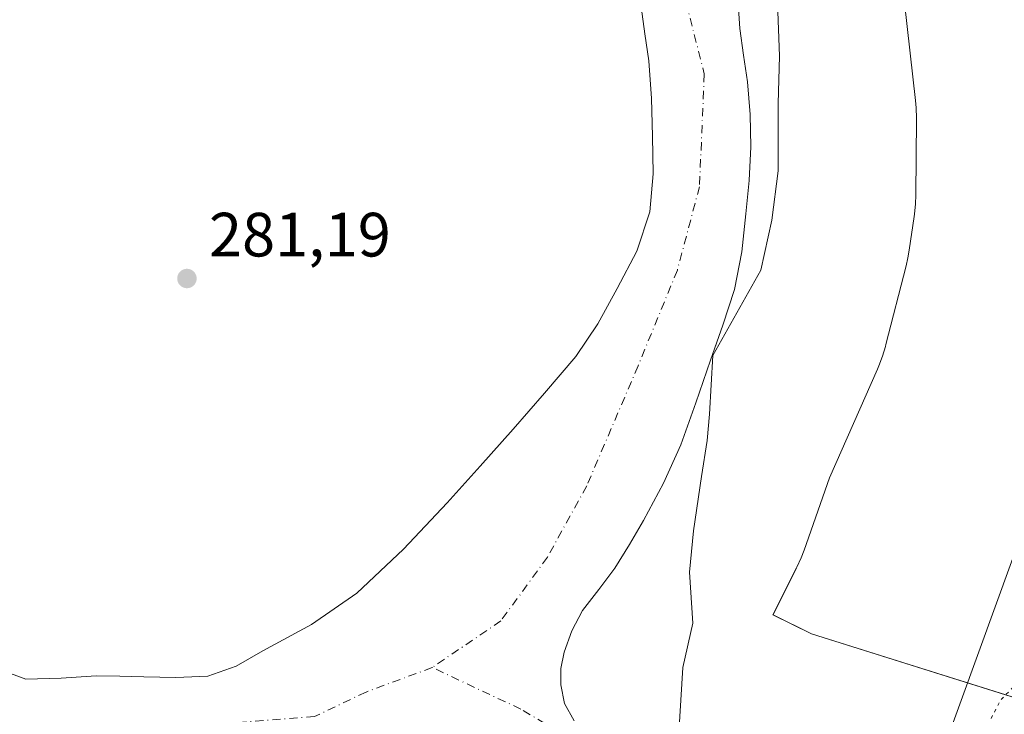
# Model space of a CAD drawing. Units: metres. Extents: x 597831 to 601309, y 4685164 to 4687526.
# Drawn here: x 599050 to 599208, y 4686132 to 4686244 of the extents above; entities that cross this region are included whole.
import ezdxf

# ---------------------------------------------------------------- set-up
doc = ezdxf.new("R2010")
doc.units = ezdxf.units.M
doc.header["$MEASUREMENT"] = 0
doc.linetypes.add('DGN Style 4', pattern=[2.638475, 1.318413, -0.659207, 0.001648, -0.659207])
doc.linetypes.add('DGN Style 5', pattern=[1.153612, 0.494405, -0.659207])
for name, color, linetype, lineweight in [('Arbolado forestal CxS', 92, 'Continuous', 0), ('Corriente natural eje', 4, 'DGN Style 4', 0), ('Cultivos herbáceos CxS', 92, 'Continuous', 0), ('Cultivos leñosos CxS', 92, 'Continuous', 0), ('Curva de nivel auxiliar depresión', 30, 'DGN Style 5', 0), ('Espacio natural protegido', 121, 'Continuous', 13), ('Espacio natural protegido CxS', 121, 'Continuous', 0), ('Laguna Cxs', 142, 'Continuous', 13), ('Punto de cota en terreno', 7, 'Continuous', 0), ('Rótulo de punto de cota en terreno', 7, 'Continuous', 0), ('Suelo desnudo CxS', 253, 'Continuous', 0)]:
    doc.layers.add(name, color=color, linetype=linetype, lineweight=lineweight)
doc.styles.add('Style-Arial', font='txt')

# ---------------------------------------------------------------- blocks, each defined once
blk = doc.blocks.new('*U22')
at = {"layer": 'Cultivos herbáceos CxS', "color": 92, "linetype": 'Continuous', "lineweight": 0}
blk.add_polyline3d([(599156.0747, 4686030.6003, 281.171), (599170.9717, 4686054.2158, 280.9896), (599172.1001, 4686055.0401, 280.9637), (599174.4701, 4686057.6601, 280.9679), (599175.8843, 4686060.0894, 280.972), (599185.7072, 4686060.9561, 281.9843), (599194.5318, 4686076.7474, 282.6318), (599200.1052, 4686088.3586, 282.9059), (599206.6075, 4686097.6476, 283.0168), (599209.8586, 4686106.9366, 283.1549), (599209.8586, 4686113.4389, 282.7467), (599202.4274, 4686120.4056, 281.7808), (599198.2474, 4686126.9079, 281.6693), (599234.01, 4686225.3712, 281.6522), (599274.8815, 4686297.8253, 281.815)], dxfattribs=at)
blk = doc.blocks.new('*U26')
at = {"layer": 'Suelo desnudo CxS', "color": 253, "linetype": 'Continuous', "lineweight": 0}
for points in [[(599047.2301, 4686139.5801, 280.7535), (599051.1401, 4686138.1101, 280.7633), (599056.7701, 4686138.3001, 280.7632), (599062.4001, 4686138.6801, 280.5014), (599066.2101, 4686138.5901, 280.3618), (599070.0201, 4686138.4901, 280.3223), (599075.1701, 4686138.3801, 280.3748), (599080.3201, 4686138.6201, 280.4416), (599084.8401, 4686140.1901, 280.4817), (599089.0901, 4686142.6501, 280.4841), (599096.9102, 4686146.9101, 280.72), (599104.2002, 4686151.9301, 280.8738), (599111.6702, 4686158.9501, 280.9694), (599118.6601, 4686166.3901, 281.0349), (599123.9501, 4686172.2701, 281.0996), (599129.2201, 4686178.1701, 281.1354), (599134.2901, 4686183.9401, 281.0045), (599139.2701, 4686189.8201, 281.1426), (599142.8401, 4686195.1001, 280.9438), (599145.9202, 4686200.7601, 280.6546), (599149.0701, 4686206.7201, 280.8879), (599151.1701, 4686213.0501, 281.2871), (599151.6701, 4686219.1001, 281.0078), (599151.5601, 4686225.1401, 281.0082), (599151.4301, 4686231.2001, 281.1934), (599150.9801, 4686237.2401, 281.0961), (599150.3701, 4686241.5601, 280.7726), (599149.7601, 4686245.8801, 280.6205)], [(599165.2801, 4686247.3201, 280.5212), (599165.5702, 4686242.4201, 280.8059), (599166.1602, 4686238.1301, 280.5822), (599166.7901, 4686233.8501, 280.3153), (599167.2301, 4686228.6301, 280.1379), (599167.3597, 4686223.4343, 279.7667), (599167.3601, 4686223.4201, 279.7655), (599167.0701, 4686218.0701, 279.8796), (599166.5301, 4686212.7301, 280.1753), (599165.9201, 4686206.5901, 280.259), (599164.7401, 4686200.5701, 280.3157), (599162.8701, 4686194.8801, 280.2212), (599161.9111, 4686192.1346, 280.1955), (599160.9001, 4686189.2401, 280.163), (599158.5402, 4686182.4401, 280.1876), (599156.1001, 4686175.6701, 280.2317), (599153.3501, 4686169.5301, 280.3857), (599150.1501, 4686163.5801, 280.6971), (599147.9101, 4686159.6901, 280.7057), (599145.5401, 4686155.9001, 280.6326), (599142.9701, 4686152.5101, 280.5698), (599140.3501, 4686149.1101, 280.4488), (599138.6501, 4686145.9001, 280.4787), (599137.4101, 4686142.4601, 280.597), (599136.8901, 4686139.8401, 280.6279), (599136.9001, 4686137.2101, 280.6878), (599137.4901, 4686134.2201, 280.8181), (599139.0101, 4686131.4501, 280.9541)]]:
    blk.add_polyline3d(points, dxfattribs=at)
blk = doc.blocks.new('*U31')
at = {"layer": 'Espacio natural protegido CxS', "color": 121, "linetype": 'Continuous', "lineweight": 0, "flags": 128}
blk.add_lwpolyline([(599190.6321, 4686258.4082), (599193.7438, 4686230.8573), (599193.8487, 4686229.6873), (599193.9027, 4686228.0513), (599193.9007, 4686227.8593), (599193.8076, 4686215.7224), (599193.7545, 4686214.2794), (599193.5945, 4686212.6524), (599193.5405, 4686212.2644), (599192.7474, 4686206.8944), (599192.5354, 4686205.6654), (599192.2364, 4686204.3504), (599189.0132, 4686191.7435), (599188.9402, 4686191.4645), (599188.4652, 4686189.8995), (599187.8892, 4686188.3685), (599187.6572, 4686187.8276), (599179.954, 4686170.4027), (599175.8768, 4686158.8298), (599175.3938, 4686157.5678), (599174.7188, 4686156.0778), (599174.6628, 4686155.9668), (599170.9047, 4686148.4409), (599177.0647, 4686145.3819), (599211.9415, 4686134.4576)], dxfattribs=at)
blk = doc.blocks.new('5PATER')
at = {"layer": 'Cultivos leñosos CxS', "linetype": 'Continuous', "lineweight": 0}
h = blk.add_hatch(color=51, dxfattribs=at)
edge = h.paths.add_edge_path()
edge.add_ellipse((0, 0), major_axis=(-0.11, -0.111), ratio=0.999422, start_angle=0, end_angle=360)

msp = doc.modelspace()

# ---------------------------------------------------------------- linework, layer by layer
at = {"layer": 'Arbolado forestal CxS', "color": 92, "linetype": 'Continuous', "lineweight": 0}
msp.add_polyline3d([(599149.76, 4686245.88, 280.62), (599150.37, 4686241.56, 280.77), (599150.98, 4686237.24, 281.1), (599151.43, 4686231.2, 281.19), (599151.56, 4686225.14, 281.01), (599151.67, 4686219.1, 281.01), (599151.17, 4686213.05, 281.29), (599149.07, 4686206.72, 280.89), (599145.92, 4686200.76, 280.65), (599142.84, 4686195.1, 280.94), (599139.27, 4686189.82, 281.14), (599134.29, 4686183.94, 281), (599129.22, 4686178.17, 281.14), (599123.95, 4686172.27, 281.1), (599118.66, 4686166.39, 281.03), (599111.67, 4686158.95, 280.97), (599104.2, 4686151.93, 280.87), (599096.91, 4686146.91, 280.72), (599089.09, 4686142.65, 280.48), (599084.84, 4686140.19, 280.48), (599080.32, 4686138.62, 280.44), (599075.17, 4686138.38, 280.37), (599070.02, 4686138.49, 280.32), (599066.21, 4686138.59, 280.36), (599062.4, 4686138.68, 280.5), (599056.77, 4686138.3, 280.76), (599051.14, 4686138.11, 280.76), (599047.23, 4686139.58, 280.75)], dxfattribs=at)
msp.add_polyline3d([(599149.76, 4686245.88, 280.62), (599150.37, 4686241.56, 280.77), (599150.98, 4686237.24, 281.1), (599151.43, 4686231.2, 281.19), (599151.56, 4686225.14, 281.01), (599151.67, 4686219.1, 281.01), (599151.17, 4686213.05, 281.29), (599149.07, 4686206.72, 280.89), (599145.92, 4686200.76, 280.65), (599142.84, 4686195.1, 280.94), (599139.27, 4686189.82, 281.14), (599134.29, 4686183.94, 281), (599129.22, 4686178.17, 281.14), (599123.95, 4686172.27, 281.1), (599118.66, 4686166.39, 281.03), (599111.67, 4686158.95, 280.97), (599104.2, 4686151.93, 280.87), (599096.91, 4686146.91, 280.72), (599089.09, 4686142.65, 280.48), (599084.84, 4686140.19, 280.48), (599080.32, 4686138.62, 280.44), (599075.17, 4686138.38, 280.37), (599070.02, 4686138.49, 280.32), (599066.21, 4686138.59, 280.36), (599062.4, 4686138.68, 280.5), (599056.77, 4686138.3, 280.76), (599051.14, 4686138.11, 280.76), (599047.23, 4686139.58, 280.75)], dxfattribs=at)
at = {"layer": 'Corriente natural eje', "color": 4, "linetype": 'DGN Style 4', "lineweight": 0}
for points in [[(599156.75, 4686274.83, 281.16), (599155.57, 4686266.19, 281.19), (599155.96, 4686258.32, 280.88), (599155.57, 4686252.03, 280.25), (599159.89, 4686235.13, 280.21), (599159.11, 4686217.05, 280.16), (599155.57, 4686203.68, 279.89), (599149.28, 4686188.35, 280.05), (599141.03, 4686169.09, 280.61), (599134.74, 4686157.69, 280.04), (599127.28, 4686147.47, 280.21), (599116.27, 4686140, 280.75)], [(599116.27, 4686140, 280.75), (599105.66, 4686136.07, 280.6), (599097.41, 4686132.14, 280.09), (599082.48, 4686130.96, 280.23), (599069.52, 4686128.21, 280), (599053.8, 4686126.24, 280.42), (599042.4, 4686125.06, 280.49), (599028.65, 4686124.67, 280.26), (599020.01, 4686123.1, 280.36), (599002.72, 4686116.41, 280.57), (598986.61, 4686113.27, 280.42), (598976.39, 4686113.66, 280.15)], [(599166.19, 4686051.77, 280.8), (599167.96, 4686062.55, 280.72), (599169.55, 4686080.57, 281.05), (599171.77, 4686094.23, 281.07), (599168.91, 4686104.72, 281.1), (599164.15, 4686110.44, 281.16), (599139.05, 4686128.24, 281.1), (599130.47, 4686133.33, 280.68), (599116.27, 4686140, 280.75)]]:
    msp.add_polyline3d(points, dxfattribs=at)
at = {"layer": 'Cultivos herbáceos CxS', "color": 92, "linetype": 'Continuous', "lineweight": 0}
for points in [[(599281.1, 4686309.97, 281.12), (599274.88, 4686297.83, 281.82), (599234.01, 4686225.37, 281.65), (599198.25, 4686126.91, 281.67), (599202.43, 4686120.41, 281.78), (599209.86, 4686113.44, 282.75), (599209.86, 4686106.94, 283.15), (599206.61, 4686097.65, 283.02), (599200.11, 4686088.36, 282.91), (599194.53, 4686076.75, 282.63), (599185.71, 4686060.96, 281.98), (599175.88, 4686060.09, 280.97)], [(599281.1, 4686309.97, 281.12), (599274.88, 4686297.83, 281.82), (599234.01, 4686225.37, 281.65), (599198.25, 4686126.91, 281.67), (599202.43, 4686120.41, 281.78), (599209.86, 4686113.44, 282.75), (599209.86, 4686106.94, 283.15), (599206.61, 4686097.65, 283.02), (599200.11, 4686088.36, 282.91), (599194.53, 4686076.75, 282.63), (599185.71, 4686060.96, 281.98), (599175.88, 4686060.09, 280.97)], [(599139.01, 4686131.45, 280.95), (599137.49, 4686134.22, 280.82), (599136.9, 4686137.21, 280.69), (599136.89, 4686139.84, 280.63), (599137.41, 4686142.46, 280.6), (599138.65, 4686145.9, 280.48), (599140.35, 4686149.11, 280.45), (599142.97, 4686152.51, 280.57), (599145.54, 4686155.9, 280.63), (599147.91, 4686159.69, 280.71), (599150.15, 4686163.58, 280.7), (599153.35, 4686169.53, 280.39), (599156.1, 4686175.67, 280.23), (599158.54, 4686182.44, 280.19), (599160.9, 4686189.24, 280.16), (599161.91, 4686192.13, 280.2), (599162.87, 4686194.88, 280.22), (599164.74, 4686200.57, 280.32), (599165.92, 4686206.59, 280.26), (599166.53, 4686212.73, 280.18), (599167.07, 4686218.07, 279.88), (599167.36, 4686223.42, 279.77), (599167.36, 4686223.43, 279.77), (599167.23, 4686228.63, 280.14), (599166.79, 4686233.85, 280.32), (599166.16, 4686238.13, 280.58), (599165.57, 4686242.42, 280.81), (599165.28, 4686247.32, 280.52)], [(599165.28, 4686247.32, 280.52), (599165.57, 4686242.42, 280.81), (599166.16, 4686238.13, 280.58), (599166.79, 4686233.85, 280.32), (599167.23, 4686228.63, 280.14), (599167.36, 4686223.43, 279.77), (599167.36, 4686223.42, 279.77), (599167.07, 4686218.07, 279.88), (599166.53, 4686212.73, 280.18), (599165.92, 4686206.59, 280.26), (599164.74, 4686200.57, 280.32), (599162.87, 4686194.88, 280.22), (599161.91, 4686192.13, 280.2), (599160.9, 4686189.24, 280.16), (599158.54, 4686182.44, 280.19), (599156.1, 4686175.67, 280.23), (599153.35, 4686169.53, 280.39), (599150.15, 4686163.58, 280.7), (599147.91, 4686159.69, 280.71), (599145.54, 4686155.9, 280.63), (599142.97, 4686152.51, 280.57), (599140.35, 4686149.11, 280.45), (599138.65, 4686145.9, 280.48), (599137.41, 4686142.46, 280.6), (599136.89, 4686139.84, 280.63), (599136.9, 4686137.21, 280.69), (599137.49, 4686134.22, 280.82), (599139.01, 4686131.45, 280.95)], [(599234.01, 4686225.37, 281.65), (599198.25, 4686126.91, 281.67), (599202.43, 4686120.41, 281.78), (599209.86, 4686113.44, 282.75)]]:
    msp.add_polyline3d(points, dxfattribs=at)
at = {"layer": 'Curva de nivel auxiliar depresión', "color": 30, "linetype": 'DGN Style 5', "lineweight": 0, "elevation": 282.5, "flags": 128}
msp.add_lwpolyline([(598953.58, 4687079.97), (598954.4, 4687080.33), (598954.8, 4687081.56), (598953.6, 4687085.29), (598953.47, 4687086.7), (598954.04, 4687087.65), (598955.17, 4687088.15), (598961.51, 4687088.36), (598966.34, 4687085.93), (598971.53, 4687084.55), (598974.07, 4687084.5), (598979.43, 4687085.79), (598983.66, 4687087.77), (598993.41, 4687091.55), (598995.36, 4687091.77), (599001.25, 4687091.57), (599005.97, 4687092.7), (599008.64, 4687093.01), (599020.34, 4687093.15), (599030.4, 4687092.05), (599036.06, 4687092.1), (599040.5, 4687091.72), (599048.87, 4687090.26), (599063.83, 4687085.75), (599069.56, 4687083.18), (599074.89, 4687080.13), (599081.7, 4687076.92), (599086.87, 4687073.78), (599090.59, 4687070.82), (599095.95, 4687065), (599103.18, 4687059.01), (599111.69, 4687048.74), (599117.12, 4687043.96), (599121.21, 4687039.76), (599122.81, 4687037.72), (599125.9, 4687032.69), (599129.54, 4687028.43), (599131.82, 4687024.56), (599133, 4687023.22), (599133.98, 4687022.76), (599134.94, 4687022.77), (599142.92, 4687025.32), (599146.2, 4687026.05), (599148.64, 4687025.93), (599149.78, 4687025.38), (599150.03, 4687024.48), (599149.45, 4687023.61), (599148.06, 4687022.77), (599144.15, 4687021.29), (599142.74, 4687020.17), (599142.03, 4687019.19), (599141.39, 4687017.41), (599141.18, 4687015.48), (599141.8, 4687012.45), (599145.84, 4687007.85), (599148.94, 4687002.07), (599155.56, 4686991.49), (599159.79, 4686982.8), (599167.11, 4686969.61), (599175.03, 4686957.05), (599181.49, 4686943.43), (599188.64, 4686932.36), (599192.53, 4686924.53), (599195.09, 4686921.74), (599200.25, 4686919.22), (599201.53, 4686917.81), (599201.83, 4686916.17), (599200.92, 4686911.55), (599201.19, 4686909.56), (599202.05, 4686906.96), (599203.77, 4686904.07), (599209.49, 4686896.49), (599211.09, 4686893.55), (599212.2, 4686890.47), (599212.66, 4686886.26), (599214.19, 4686883.93), (599218.06, 4686875.95), (599220.99, 4686865.23), (599221.95, 4686862.71), (599223.34, 4686860.92), (599227.25, 4686857.89), (599228.58, 4686855.82), (599228.41, 4686853.34), (599226.23, 4686848.87), (599226.3, 4686845.94), (599229.75, 4686830.1), (599230.49, 4686828.37), (599232.64, 4686825.79), (599233.06, 4686824.78), (599232.26, 4686817.4), (599234.37, 4686810.83), (599234.62, 4686808.81), (599236.19, 4686804.14), (599236.2, 4686804.1), (599239.24, 4686793.55), (599239.24, 4686793.54), (599239.26, 4686793.45), (599240.7, 4686785.45), (599241.69, 4686784.34), (599242.84, 4686781.88), (599243.13, 4686776.63), (599242.66, 4686768.38), (599243.35, 4686762.38), (599244.05, 4686760.4), (599244.87, 4686761.42), (599245.77, 4686767.51), (599246.92, 4686770.6), (599248.44, 4686772.46), (599250.67, 4686773.64), (599251.18, 4686774.28), (599251.21, 4686778.05), (599252.33, 4686780.79), (599254.21, 4686782.77), (599257.53, 4686785.31), (599259.79, 4686786.57), (599262.33, 4686787.41), (599264.96, 4686790.94), (599265.1, 4686791.73), (599264.84, 4686792.16), (599263.33, 4686792.22), (599261.4, 4686791.13), (599258.88, 4686788.66), (599258.24, 4686788.38), (599257.74, 4686789.3), (599257.79, 4686790.88), (599258.77, 4686793.95), (599260.96, 4686798.12), (599262.16, 4686799.6), (599265.05, 4686801.75), (599265.64, 4686802.65), (599266.53, 4686809.34), (599269.02, 4686814.98), (599270.49, 4686817.01), (599272.24, 4686818.44), (599278.19, 4686820.54), (599280.46, 4686820.34), (599285.01, 4686817.88), (599289.7, 4686816.27), (599291.9, 4686815), (599294.95, 4686811.87), (599295.72, 4686810.41), (599296.24, 4686807.87), (599297.46, 4686806.54), (599298.22, 4686806.35), (599301.55, 4686806.91), (599302.81, 4686806.84), (599304.68, 4686806.28), (599306.38, 4686805.27), (599309.32, 4686802.52), (599311.75, 4686798.73), (599313.87, 4686796.26), (599315.82, 4686794.94), (599319.75, 4686794.13), (599322.24, 4686790.5), (599324.06, 4686788.99), (599326.16, 4686788.32), (599327.65, 4686788.41), (599328.55, 4686788.94), (599330.16, 4686790.66), (599330.84, 4686790.86), (599334.3, 4686789.32), (599339.42, 4686784.9), (599340.96, 4686784.8), (599344.34, 4686785.72), (599347.13, 4686784.92), (599349.32, 4686783.89), (599357.07, 4686781.51), (599361.33, 4686780.9), (599371.35, 4686782.19), (599378.88, 4686784.01), (599381.52, 4686784.05), (599383.2, 4686783.74), (599383.89, 4686783.28), (599384.08, 4686782.7), (599383.21, 4686781.96), (599376.33, 4686781.31), (599374.28, 4686780.25), (599374.01, 4686779.61), (599374.16, 4686778.92), (599376.22, 4686777.21), (599377.82, 4686775.12), (599378.66, 4686774.74), (599381.44, 4686774.77), (599383.74, 4686774.28), (599388.09, 4686771.48), (599395.29, 4686767.81), (599397.19, 4686767.37), (599400.42, 4686767.32), (599402.51, 4686767.64), (599403.03, 4686768.16), (599399.72, 4686771.34), (599396.66, 4686773.7), (599396.49, 4686774.26), (599396.75, 4686774.71), (599398.09, 4686775.12), (599404.3, 4686774.51), (599409.02, 4686773.47), (599416.19, 4686772.61), (599427.25, 4686774.82), (599440.66, 4686774.18), (599448.76, 4686774.96), (599452.62, 4686774.09), (599455.15, 4686774.03), (599457.05, 4686774.51), (599462.12, 4686776.61), (599464.48, 4686776.95), (599467.59, 4686776.49), (599473.62, 4686774.25), (599475.43, 4686774.06), (599475.86, 4686774.58), (599475.96, 4686775.41), (599475.25, 4686780.2), (599475.6, 4686787.78), (599476.29, 4686790.17), (599476.89, 4686790.93), (599477.87, 4686791.26), (599478.53, 4686790.78), (599479.38, 4686789.33), (599480.9, 4686784.92), (599481.26, 4686781.65), (599481.1, 4686776.08), (599481.57, 4686773.43), (599482.92, 4686771.42), (599485.66, 4686770.1), (599487.59, 4686770.04), (599491.61, 4686770.68), (599501.46, 4686773.3), (599502.96, 4686772.93), (599506.33, 4686771.07), (599508.16, 4686770.66), (599517.79, 4686770.51), (599517.83, 4686770.5), (599519.18, 4686770.58), (599527.76, 4686771.07), (599536.34, 4686771.54), (599536.35, 4686771.54), (599536.37, 4686771.54), (599546.07, 4686771.76), (599546.1, 4686771.76), (599547.39, 4686771.75), (599550.7, 4686772.15), (599560.24, 4686775.41), (599564.21, 4686775.61), (599569.01, 4686776.88), (599572.85, 4686777.19), (599575.72, 4686776.44), (599578.76, 4686773.39), (599580.69, 4686772.39), (599588.09, 4686772.01), (599594.11, 4686770.87), (599604.34, 4686770.55), (599617.53, 4686768.08), (599623.6, 4686767.83), (599627.64, 4686767.3), (599630.05, 4686766.28), (599636.47, 4686761.28), (599638.8, 4686760.27), (599644.34, 4686760.3), (599651.59, 4686762.93), (599654.1, 4686763.44), (599655.83, 4686763.34), (599662.04, 4686759.87), (599663.23, 4686758.72), (599663.75, 4686757.39), (599663.56, 4686756.02), (599662.49, 4686753.92), (599657.58, 4686748.11), (599657.02, 4686746.67), (599657.19, 4686745.73), (599661.96, 4686740.54), (599673.39, 4686725.24), (599677.93, 4686721.22), (599680.9, 4686720.1), (599682.15, 4686718.94), (599682.37, 4686714.15), (599684.76, 4686709.33), (599685.19, 4686707), (599684.96, 4686705.1), (599682.78, 4686697.94), (599682.48, 4686694.6), (599682.68, 4686692.13), (599683.11, 4686691.12), (599683.89, 4686690.4), (599688.31, 4686688.22), (599690.33, 4686686.55), (599692.49, 4686684.04), (599695.18, 4686679.92), (599698.15, 4686671.9), (599699.99, 4686668.13), (599699.76, 4686662.03), (599700.56, 4686656.55), (599701.19, 4686655.44), (599703.23, 4686653.97), (599704.26, 4686652.63), (599705.27, 4686649.5), (599706.52, 4686643.38), (599707.05, 4686636.03), (599708.48, 4686626.87), (599708.95, 4686620.91), (599709.03, 4686614.56), (599709.92, 4686608.34), (599708.82, 4686602.01), (599707.79, 4686592.08), (599702.16, 4686575.91), (599700.84, 4686571.02), (599698.25, 4686565.02), (599696.02, 4686558.33), (599692.79, 4686552.34), (599690.47, 4686544.76), (599686.01, 4686532.76), (599675.52, 4686510.13), (599672.86, 4686505.33), (599663.13, 4686489.68), (599661.3, 4686487.79), (599660.82, 4686487.48), (599659.48, 4686485.35), (599656.37, 4686480.11), (599653.51, 4686474.75), (599652.67, 4686472.82), (599652.51, 4686471.16), (599650.9, 4686463.42), (599648.33, 4686458.36), (599647.85, 4686456.49), (599647.53, 4686446.94), (599645.94, 4686439.85), (599645.89, 4686426.82), (599642.97, 4686416.78), (599642.34, 4686410.83), (599639.63, 4686403.62), (599637.71, 4686396.81), (599637.4, 4686394.26), (599637.89, 4686388.75), (599637.68, 4686386.92), (599636.32, 4686382.57), (599635.69, 4686378.06), (599635.03, 4686375.76), (599632.13, 4686369.96), (599629.89, 4686363.14), (599624.4, 4686352.77), (599620.63, 4686348.33), (599617.88, 4686344.11), (599615.7, 4686341.49), (599610.4, 4686336.06), (599603.32, 4686329.88), (599598.53, 4686326.12), (599579.52, 4686314.32), (599576.33, 4686311.79), (599572.76, 4686305.37), (599567.63, 4686299.53), (599560.16, 4686284.65), (599553.98, 4686275.97), (599548.71, 4686270.09), (599543.02, 4686265.78), (599538.44, 4686263.48), (599532.53, 4686259.95), (599528.82, 4686258.52), (599523.03, 4686257.25), (599514.84, 4686256.82), (599511.39, 4686257.57), (599509.33, 4686257.4), (599500.79, 4686254.56), (599493.92, 4686250.17), (599489.34, 4686249.31), (599481.46, 4686246.21), (599470.74, 4686243.27), (599462.05, 4686241.85), (599455.92, 4686242.74), (599443.67, 4686242.66), (599438.05, 4686243.79), (599430.7, 4686243.42), (599423.59, 4686244.44), (599417.02, 4686246.16), (599411.33, 4686247.18), (599403.49, 4686250.24), (599385.95, 4686253.77), (599382.97, 4686254.64), (599380.83, 4686255.55), (599377.19, 4686257.75), (599370.54, 4686259.76), (599362.17, 4686263.39), (599359.51, 4686264.97), (599355.21, 4686268.23), (599346.57, 4686271.65), (599322.68, 4686288.89), (599318.93, 4686290.41), (599315.65, 4686291.11), (599313.05, 4686291), (599310.77, 4686289.91), (599308.62, 4686286.93), (599305.76, 4686279.07), (599296.72, 4686260.46), (599294.23, 4686253.91), (599289.67, 4686244.6), (599286.71, 4686237.48), (599275.87, 4686216.45), (599267.92, 4686199.27), (599256.19, 4686177.96), (599249.82, 4686170.73), (599244.83, 4686166.47), (599241.44, 4686164.81), (599232.08, 4686162.55), (599227.29, 4686160.55), (599225.5, 4686158.87), (599221.81, 4686151.98), (599218.96, 4686148.4), (599217.34, 4686147.33), (599215.56, 4686146.67), (599213.92, 4686146.53), (599212.34, 4686146.99), (599211.9, 4686146.63), (599211.58, 4686144.87), (599211.91, 4686141.29), (599211.67, 4686139.6), (599210.74, 4686138.22), (599207.36, 4686134.73), (599205.83, 4686131.8), (599205.16, 4686129.33), (599205.38, 4686127.13), (599206.13, 4686124.97), (599206.76, 4686124.51), (599210.21, 4686124.01), (599211.01, 4686122.81), (599211.02, 4686121.22), (599209.75, 4686118.7), (599205.98, 4686114.66), (599204.36, 4686112.44), (599193.82, 4686093.17), (599192.98, 4686090.46), (599192.87, 4686083.53), (599192.01, 4686079.01), (599190.55, 4686073.91), (599187.17, 4686065.6), (599185.85, 4686063.23), (599184.26, 4686061.51), (599177.34, 4686057.39), (599174.16, 4686053.62), (599170.17, 4686046.21), (599169.04, 4686040.57), (599167.67, 4686037.55), (599165.61, 4686034.95), (599161.88, 4686031.58), (599159.82, 4686027.85), (599157.35, 4686024.56), (599154.05, 4686018.27), (599147.76, 4686010.59), (599144.79, 4686006.08), (599140.38, 4685995.42), (599139.08, 4685989.75), (599138.4, 4685988.03), (599132.29, 4685979.43), (599129.86, 4685974.97), (599122.95, 4685966.95), (599120.28, 4685961.54), (599118.71, 4685959.36), (599116.28, 4685956.96), (599111.74, 4685953.4), (599104.7, 4685944.56), (599101.87, 4685941.85), (599097.61, 4685936.79), (599090.42, 4685929.15), (599086.92, 4685926.67), (599082.37, 4685925.28), (599079.52, 4685921.56), (599076.31, 4685918.32), (599069.71, 4685913.69), (599064.96, 4685910.96), (599052.9, 4685905.54), (599046.92, 4685904.07), (599040.11, 4685903.37), (599033.91, 4685900.83), (599022.55, 4685899.51), (599016.19, 4685900.35), (598998.93, 4685900.99), (598990.72, 4685902.89), (598987.16, 4685904.48), (598981.36, 4685905.68), (598975.67, 4685907.87), (598971.81, 4685910.01), (598967.51, 4685911.45), (598963.92, 4685913.76), (598959.73, 4685915.26), (598955.73, 4685917.19), (598945.96, 4685922.79), (598942.26, 4685925.46), (598939.38, 4685928.23), (598931.95, 4685932.28), (598927.98, 4685935.59), (598918.46, 4685944.9), (598911.68, 4685947.87), (598906.21, 4685952.67), (598904.5, 4685953.63), (598903.33, 4685953.9), (598900.42, 4685953.44), (598895.49, 4685951.1), (598888.08, 4685948.64), (598876.76, 4685948.81), (598871.72, 4685948.22), (598865.91, 4685946.24), (598860.76, 4685943.37), (598850.76, 4685938.75), (598834.71, 4685933.69), (598828.2, 4685930.57), (598826.52, 4685930.06), (598824.69, 4685930.5), (598824.01, 4685931.17), (598823.33, 4685932.58), (598823.08, 4685934.99), (598823.66, 4685940.35), (598823.33, 4685941.95), (598822.59, 4685942.61), (598821.54, 4685942.97), (598818.62, 4685942.73), (598816.94, 4685942.1), (598815.46, 4685940.79), (598814.11, 4685938.44), (598811.6, 4685935.67), (598810.34, 4685932.1), (598809.39, 4685930.88), (598805.97, 4685927.94), (598803.79, 4685927.34), (598798.68, 4685928.71), (598793.89, 4685928.42), (598789.53, 4685927.33), (598785.56, 4685926.91), (598782.22, 4685926.98), (598778.26, 4685927.79), (598774.73, 4685929.15), (598772.64, 4685930.91), (598772.27, 4685931.81), (598773.39, 4685933.78), (598773.3, 4685934.92), (598770.97, 4685938.31), (598769.02, 4685939.84), (598763.24, 4685941.56), (598756.58, 4685940.46), (598752.59, 4685940.28), (598751.75, 4685941.45), (598750.82, 4685942.02), (598742.64, 4685944.27), (598735.1, 4685944.6), (598732.31, 4685943.98), (598728.57, 4685942.14), (598723.35, 4685942.58), (598717.53, 4685941.85), (598711.46, 4685941.95), (598709.53, 4685941.63), (598705.18, 4685940.17), (598701.36, 4685940.16), (598699.48, 4685941.21), (598698.93, 4685942.09), (598698.58, 4685943.85), (598699.06, 4685947.04), (598700.72, 4685952.34), (598701.64, 4685953.54), (598702.9, 4685954.35), (598707.54, 4685955.09), (598709.74, 4685955.97), (598711.7, 4685958.27), (598712.62, 4685961.56), (598712.35, 4685963.43), (598711.78, 4685964.43), (598709.43, 4685965.92), (598706.74, 4685966.17), (598701.66, 4685965.44), (598698.57, 4685964.05), (598695.34, 4685963.29), (598691.39, 4685963.28), (598688.05, 4685964.16), (598684.25, 4685967.21), (598675, 4685970.91), (598672.87, 4685972.17), (598665.85, 4685977.88), (598661.42, 4685984.12), (598658.19, 4685990.92), (598655.73, 4685998.55), (598655.61, 4686000.47), (598656.44, 4686006.23), (598656.05, 4686010.03), (598656.12, 4686014.2), (598655.76, 4686016.47), (598656.34, 4686022.98), (598655.45, 4686025.6), (598652.82, 4686028.43), (598652.47, 4686030.2), (598652.46, 4686032.61), (598653.03, 4686034.14), (598654.22, 4686035.2), (598655.49, 4686035.76), (598656.04, 4686035.71), (598656.72, 4686035.11), (598657.15, 4686035.26), (598657.79, 4686036.27), (598657.81, 4686037.45), (598657.21, 4686038.99), (598656.01, 4686040.69), (598655.18, 4686041.12), (598652.8, 4686041.54), (598651.79, 4686042.31), (598649.98, 4686045.9), (598647.81, 4686048.33), (598646.11, 4686051.18), (598642.56, 4686060.74), (598641.83, 4686068.6), (598640.21, 4686072.63), (598639.79, 4686075.12), (598640.11, 4686077.07), (598640.51, 4686077.35), (598641.32, 4686077.28), (598643.26, 4686076.38), (598645.9, 4686074.05), (598648.25, 4686072.58), (598650.76, 4686071.56), (598652.58, 4686071.36), (598654.8, 4686071.98), (598657.16, 4686073.32), (598660.45, 4686075.66), (598661.81, 4686077.16), (598661.85, 4686077.77), (598661.45, 4686077.82), (598658.53, 4686076.11), (598657.3, 4686076.25), (598657.37, 4686077.54), (598659.53, 4686080.68), (598659.61, 4686081.56), (598659.27, 4686082.36), (598657.73, 4686083.64), (598655.69, 4686084.59), (598648.45, 4686085.61), (598646.2, 4686086.43), (598644.86, 4686088.52), (598644.64, 4686090.32), (598644.9, 4686092.14), (598645.9, 4686094.05), (598652.02, 4686101.29), (598655.41, 4686104.24), (598658.74, 4686106.14), (598668.61, 4686108.84), (598672.69, 4686111.33), (598674.3, 4686113.26), (598674.92, 4686116.22), (598673.95, 4686121.42), (598673.56, 4686128.13), (598672.89, 4686130.78), (598670.4, 4686137.2), (598669.9, 4686139.72), (598669.75, 4686143.49), (598670.31, 4686146.77), (598671.64, 4686150.57), (598673.79, 4686153.62), (598675.61, 4686154.52), (598678.66, 4686154.69), (598679.63, 4686155.19), (598679.94, 4686156.31), (598679.61, 4686160.96), (598680.7, 4686165.26), (598681.75, 4686167.25), (598684.86, 4686171.08), (598686.63, 4686178.04), (598694.33, 4686192.27), (598697.2, 4686198.76), (598698.31, 4686200.23), (598701.81, 4686203.32), (598713.25, 4686209.5), (598716.84, 4686212.05), (598718.96, 4686213.14), (598720.68, 4686213.51), (598725.79, 4686213.69), (598731.93, 4686215.39), (598738.43, 4686216.22), (598739.78, 4686217.08), (598741.51, 4686219.84), (598742.73, 4686220.81), (598743.57, 4686220.87), (598745.33, 4686219.43), (598746.4, 4686219.31), (598749.84, 4686221.04), (598751.98, 4686223.03), (598753.27, 4686223.72), (598754.12, 4686223.7), (598756.31, 4686222.63), (598757.43, 4686222.42), (598759.19, 4686222.67), (598761.4, 4686223.76), (598762.55, 4686224.89), (598765.04, 4686228.76), (598770.74, 4686232.8), (598773.19, 4686237.02), (598778.21, 4686240.05), (598780.72, 4686242.89), (598781.52, 4686244.5), (598781.7, 4686245.95), (598779.64, 4686251.39), (598779.69, 4686253.65), (598780.18, 4686255.32), (598781.93, 4686258.06), (598789.07, 4686266.37), (598794.14, 4686272.89), (598803.67, 4686282.26), (598812.97, 4686293.45), (598819.64, 4686300.31), (598831.87, 4686309.35), (598843.42, 4686315.66), (598854.18, 4686320.01), (598857.12, 4686320.29), (598859.13, 4686319.63), (598861.76, 4686316.82), (598864.45, 4686312.24), (598865.21, 4686308.32), (598865.47, 4686302.96), (598864.72, 4686299.74), (598862.84, 4686295.48), (598858.1, 4686289.9), (598851.06, 4686284.49), (598842.79, 4686280), (598841.13, 4686278.23), (598840.69, 4686276.61), (598841.63, 4686276.14), (598843.74, 4686276.17), (598852.42, 4686278.7), (598853.5, 4686278.65), (598856.65, 4686277.47), (598860.14, 4686277.73), (598861.4, 4686278.56), (598861.92, 4686279.55), (598863.84, 4686287.02), (598864.72, 4686293.09), (598866.25, 4686296.38), (598881.5, 4686311.79), (598885.72, 4686315.17), (598889.86, 4686317.62), (598895.45, 4686320.21), (598898.69, 4686321.14), (598904.74, 4686321.98), (598910.76, 4686321.85), (598912.62, 4686322.2), (598914.88, 4686323.41), (598922.53, 4686328.81), (598927.26, 4686331.71), (598931.03, 4686334.73), (598941.37, 4686339.48), (598947.41, 4686341.3), (598949.9, 4686341.52), (598955.76, 4686341.35), (598963.65, 4686342.45), (598967.4, 4686342.02), (598970.88, 4686340.83), (598976, 4686342.46), (598982.72, 4686342.85), (598987.42, 4686342.64), (598992.68, 4686341.5), (598996.39, 4686342.01), (599007.73, 4686347.93), (599015.86, 4686351.34), (599035.07, 4686360.86), (599038.43, 4686363.18), (599051.07, 4686373.57), (599062.62, 4686379.07), (599065.25, 4686381.08), (599066.76, 4686383.17), (599067.88, 4686385.49), (599070.92, 4686396.11), (599073.97, 4686403.34), (599075.3, 4686407.31), (599078.91, 4686413.66), (599079.88, 4686416.03), (599079.99, 4686418.62), (599079.5, 4686423.99), (599079.73, 4686426.66), (599082.38, 4686435.92), (599083.76, 4686445), (599088.07, 4686462.67), (599089.25, 4686470.19), (599089.67, 4686476.14), (599091.45, 4686486.49), (599095.56, 4686497.98), (599095.83, 4686503.97), (599096.79, 4686509.59), (599097.57, 4686517.64), (599100.78, 4686528.02), (599103.41, 4686544.02), (599103.15, 4686561.29), (599100.08, 4686576.24), (599098.92, 4686579.02), (599095.69, 4686584.35), (599093.05, 4686593.72), (599088.29, 4686600.36), (599085.9, 4686605.98), (599083.08, 4686611.1), (599081.94, 4686614.71), (599078.87, 4686622.14), (599078.03, 4686625.28), (599077.7, 4686629.64), (599078.48, 4686633.52), (599080.4, 4686638.51), (599086.07, 4686647.52), (599090.21, 4686655.64), (599092.27, 4686657.75), (599097.43, 4686661.15), (599099.59, 4686663.95), (599100.16, 4686668.92), (599101.8, 4686673.94), (599101.71, 4686675.58), (599100.85, 4686677.54), (599100.24, 4686677.83), (599099, 4686677.47), (599095.37, 4686673.98), (599090.08, 4686667.03), (599083.71, 4686657.1), (599081.86, 4686655.13), (599078.89, 4686653.49), (599076.4, 4686653.03), (599072.81, 4686653.67), (599070.71, 4686655.03), (599068.31, 4686658.05), (599063.39, 4686671.85), (599059.01, 4686681.49), (599055.07, 4686688.69), (599048.92, 4686696.93), (599042.66, 4686703.62), (599040.34, 4686706.99), (599036.59, 4686711.56), (599033.71, 4686715.99), (599025.56, 4686724.5), (599010.16, 4686743.2), (599006.14, 4686749.72), (599000.32, 4686756.45), (598996.56, 4686762.17), (598992.61, 4686767.37), (598990.35, 4686771.24), (598987.05, 4686774.84), (598984.37, 4686778.96), (598981.36, 4686782.57), (598978.51, 4686785.44), (598972.46, 4686790.17), (598966.57, 4686793.76), (598962.66, 4686797.01), (598957.95, 4686800.01), (598952.73, 4686804.28), (598949.89, 4686806.21), (598947.2, 4686809.14), (598943.68, 4686810.6), (598937.58, 4686815.4), (598935, 4686816.86), (598933.12, 4686819.04), (598930.79, 4686819.86), (598930.43, 4686820.76), (598930.88, 4686822.5), (598930.21, 4686824.38), (598929.88, 4686824.37), (598928.17, 4686822.31), (598927.31, 4686822.16), (598926.31, 4686822.46), (598924.72, 4686823.81), (598922.11, 4686826.84), (598921.23, 4686828.78), (598918.73, 4686828.51), (598916.16, 4686829.58), (598903.75, 4686838.59), (598902.98, 4686839.6), (598902.94, 4686840.44), (598903.68, 4686841.14), (598905.58, 4686841.37), (598905.93, 4686842.18), (598905.74, 4686843.22), (598904.41, 4686843.68), (598900.5, 4686843.25), (598898.84, 4686843.79), (598898.79, 4686844.41), (598900.68, 4686846.28), (598900.35, 4686847.37), (598898.92, 4686848.95), (598895.95, 4686851.05), (598891.68, 4686854.73), (598890.76, 4686855.85), (598890.43, 4686856.81), (598890.44, 4686857.93), (598891.12, 4686859.52), (598895.63, 4686863.41), (598897.74, 4686867.36), (598897.93, 4686868.56), (598894.74, 4686865.69), (598892.41, 4686864.94), (598891.79, 4686865.35), (598891.67, 4686865.88), (598892.77, 4686869.26), (598892.36, 4686869.39), (598891.71, 4686869), (598890.19, 4686866.54), (598889.19, 4686861.14), (598888.31, 4686859.91), (598887.52, 4686859.51), (598886.42, 4686859.71), (598885.67, 4686860.27), (598884.14, 4686861.99), (598881.46, 4686864.22), (598880.54, 4686865.92), (598882.58, 4686870.54), (598883.81, 4686871.74), (598884.5, 4686871.78), (598885.14, 4686871.41), (598885.96, 4686869.69), (598887.39, 4686868.52), (598888.24, 4686868.69), (598888.75, 4686869.39), (598889.54, 4686871.55), (598887.94, 4686872.12), (598888.12, 4686873.42), (598894.89, 4686883), (598893.86, 4686884.24), (598893.33, 4686885.47), (598892.82, 4686889.21), (598892.98, 4686890.5), (598895.66, 4686894.2), (598900.95, 4686899.63), (598902.32, 4686900.15), (598903.27, 4686899.46), (598903.72, 4686897.4), (598903.23, 4686895.11), (598901.91, 4686893.76), (598899.47, 4686893.82), (598898.21, 4686893.49), (598897.39, 4686892.87), (598897.44, 4686892.32), (598900.49, 4686892.19), (598905.1, 4686893.4), (598907.32, 4686893.52), (598910.4, 4686892.48), (598915.36, 4686890.1), (598916.8, 4686890.19), (598916.98, 4686890.7), (598916.46, 4686891.71), (598913.19, 4686894.12), (598910.56, 4686897.54), (598909.58, 4686898.2), (598906.17, 4686899.31), (598905.46, 4686899.89), (598904.82, 4686901.48), (598905.14, 4686902.92), (598906.26, 4686904.25), (598909.82, 4686907.03), (598912.56, 4686909.85), (598916.25, 4686915.87), (598921.18, 4686921.31), (598926.71, 4686929.29), (598931.58, 4686934.77), (598933.55, 4686936.4), (598935.01, 4686937.04), (598938.74, 4686936.83), (598939.83, 4686937.26), (598940.33, 4686938.93), (598938.89, 4686941.67), (598939.15, 4686942.98), (598945.47, 4686949.75), (598947.17, 4686952.69), (598946.66, 4686952.69), (598942.2, 4686949.71), (598940.93, 4686949.42), (598940.35, 4686949.67), (598940.29, 4686951.26), (598941.65, 4686956.02), (598942.46, 4686957.74), (598943.54, 4686959.28), (598944.97, 4686960.53), (598951.26, 4686963.16), (598952.78, 4686964.13), (598953.33, 4686964.97), (598954.24, 4686968.54), (598955.39, 4686970.05), (598956.87, 4686971.27), (598959.07, 4686971.96), (598963.07, 4686971.46), (598964.85, 4686972.16), (598965.24, 4686972.92), (598965.05, 4686974.5), (598962.65, 4686978.74), (598962.26, 4686980.3), (598963.97, 4686987.05), (598964.89, 4686988.73), (598966.68, 4686990.8), (598976.19, 4687000.05), (598980.31, 4687002.34), (598983.36, 4687003.41), (598989.22, 4687003.09), (598992.29, 4687002.53), (598997.62, 4686999.64), (599004.21, 4686997.81), (599014.28, 4686992.15), (599020.5, 4686988.15), (599022.69, 4686987.44), (599026.75, 4686987.33), (599029.2, 4686986.39), (599038.32, 4686981.21), (599044.18, 4686976.78), (599046.61, 4686975.75), (599048.86, 4686975.4), (599049.56, 4686975.68), (599049.83, 4686976.21), (599048.6, 4686978.22), (599044.54, 4686981.71), (599038.58, 4686985.74), (599037.34, 4686986.99), (599035.97, 4686989.53), (599034.47, 4686994.79), (599033.22, 4686996.75), (599031.34, 4686998.21), (599027.39, 4687000.01), (599025.12, 4687002.85), (599023.34, 4687004.33), (599018.4, 4687006.23), (599015.72, 4687007.77), (599013.32, 4687010.65), (599012.92, 4687012.15), (599013.28, 4687013.07), (599014.52, 4687014.1), (599015.63, 4687014.38), (599017.42, 4687014.27), (599018.48, 4687013.84), (599020.2, 4687012.39), (599024.3, 4687007.12), (599029.5, 4687003.57), (599039.03, 4686998.23), (599044.83, 4686994.57), (599050.31, 4686992.64), (599052.02, 4686992.33), (599054.33, 4686992.85), (599057.18, 4686994.98), (599058.32, 4686996.45), (599060.8, 4687001.14), (599062.36, 4687002.68), (599067.8, 4687005.12), (599071.07, 4687004.08), (599072.64, 4687004.24), (599072.91, 4687005.13), (599072.36, 4687007.39), (599072.38, 4687010), (599072.05, 4687011.44), (599071.13, 4687013.09), (599069.49, 4687014.9), (599063.56, 4687018.36), (599057.48, 4687023.59), (599054.58, 4687024.63), (599048.9, 4687025.32), (599045.69, 4687027.33), (599036.39, 4687031.37), (599030.9, 4687032.22), (599028.25, 4687032.09), (599015.2, 4687029.87), (599009.94, 4687027.88), (599006.21, 4687026.88), (598999.12, 4687026.25), (598992.16, 4687023.66), (598987.28, 4687019.88), (598981.53, 4687016.34), (598975.96, 4687011.97), (598971.82, 4687007.7), (598962.41, 4686999.4), (598957.95, 4686996.41), (598951.83, 4686993.34), (598948.11, 4686990.75), (598946.33, 4686989.05), (598945.38, 4686987.64), (598943.48, 4686981.44), (598943.53, 4686980.35), (598942.16, 4686975.42), (598942.11, 4686970.26), (598940.31, 4686966.7), (598939.54, 4686962.3), (598938.7, 4686960.58), (598933.88, 4686953.03), (598929.4, 4686947.82), (598926.21, 4686942.19), (598924.23, 4686939.4), (598916.67, 4686930.8), (598915.4, 4686929.89), (598912.67, 4686928.76), (598911.45, 4686927.79), (598910.46, 4686926.35), (598909.23, 4686923.1), (598907.61, 4686920.39), (598901.77, 4686914.02), (598899.67, 4686912.62), (598897.93, 4686912.03), (598896.43, 4686912), (598891.96, 4686912.79), (598888.93, 4686911.91), (598887.64, 4686910.66), (598886.34, 4686907.87), (598886.09, 4686906.14), (598886.48, 4686903.9), (598886.28, 4686902.53), (598881.69, 4686896.74), (598874.61, 4686893.52), (598868.11, 4686893.32), (598864.94, 4686891.88), (598857.99, 4686885.96), (598848.9, 4686879.63), (598841.33, 4686873.71), (598837.57, 4686870.37), (598830.35, 4686866.36), (598825.19, 4686859.5), (598818.09, 4686854), (598811.33, 4686847.29), (598798.41, 4686839.1), (598787.96, 4686834.09), (598778.23, 4686830.72), (598774.58, 4686829.93), (598768.76, 4686828.09), (598764.89, 4686827.59), (598763.66, 4686826.82), (598761.43, 4686824.42), (598757.8, 4686823.3), (598738, 4686821.03), (598726.16, 4686821.36), (598716.62, 4686818.78), (598711.14, 4686818.01), (598708.55, 4686818.09), (598702.98, 4686819.41), (598693.17, 4686818.98), (598689.35, 4686819.72), (598684.99, 4686819.88), (598678.23, 4686821.22), (598670.67, 4686821.12), (598667.06, 4686822.57), (598660.92, 4686824.01), (598657.32, 4686826.78), (598654.56, 4686828.03), (598647.25, 4686829.28), (598640.07, 4686829.93), (598630.85, 4686832.08), (598617.4, 4686838.8), (598614.27, 4686840.03), (598611.57, 4686840.37), (598602.08, 4686840.55), (598600.61, 4686841.52), (598595.31, 4686847.01), (598594.67, 4686847.8), (598594.48, 4686848.68), (598598.22, 4686858.09), (598598.66, 4686859.84), (598598.46, 4686861.39), (598596.7, 4686866.03), (598596.61, 4686866.84), (598593.92, 4686873.83), (598593.87, 4686873.99), (598593.85, 4686874.16), (598593.86, 4686874.32), (598593.9, 4686874.49), (598593.96, 4686874.64), (598594.05, 4686874.79), (598594.16, 4686874.91), (598594.29, 4686875.02), (598594.43, 4686875.1), (598594.59, 4686875.16), (598594.75, 4686875.19), (598594.92, 4686875.19), (598598.47, 4686874.93), (598601.43, 4686878.78), (598603.02, 4686880.04), (598604.55, 4686880.13), (598608.68, 4686879.24), (598618.67, 4686877.89), (598626.28, 4686879.46), (598632.75, 4686879.31), (598637.77, 4686880.78), (598640.3, 4686880.97), (598648.17, 4686879.16), (598653.92, 4686879.17), (598663.12, 4686877.47), (598667.47, 4686876.06), (598676.24, 4686876.08), (598686.63, 4686875.41), (598694.69, 4686875.99), (598702.4, 4686877.05), (598716.14, 4686882.06), (598731.24, 4686884.92), (598737.43, 4686886.56), (598743.89, 4686886.95), (598745.87, 4686887.34), (598753.72, 4686890.21), (598758.16, 4686892.18), (598766.19, 4686897.83), (598777.35, 4686904.43), (598784.82, 4686910.44), (598789.85, 4686916.91), (598792.35, 4686919.32), (598796.06, 4686921.69), (598802.1, 4686924.49), (598806.17, 4686927.09), (598810.88, 4686930.95), (598815, 4686935.35), (598818.87, 4686938.08), (598819.46, 4686939.97), (598819.17, 4686944.16), (598819.35, 4686949.76), (598818.77, 4686952.19), (598817.21, 4686955.71), (598817.51, 4686958.41), (598817.2, 4686959.41), (598816.14, 4686959.91), (598812.17, 4686959.65), (598809.66, 4686959.81), (598806.95, 4686960.45), (598804.44, 4686961.48), (598803.04, 4686962.56), (598802.11, 4686963.88), (598801.54, 4686967.54), (598801.06, 4686968.43), (598798.28, 4686970.29), (598797.03, 4686970.43), (598796.34, 4686969.87), (598797.36, 4686967.23), (598797.27, 4686966.25), (598796.43, 4686966.06), (598795.39, 4686966.59), (598794.02, 4686969.11), (598794.51, 4686973.73), (598793.92, 4686976.67), (598790.75, 4686981.9), (598786.98, 4686990.65), (598786, 4686991.66), (598783.87, 4686992.44), (598782.71, 4686993.35), (598781.38, 4686995.24), (598779.78, 4686998.81), (598777.44, 4687007.24), (598772.25, 4687021.32), (598770.58, 4687029.58), (598766.76, 4687041.93), (598762.59, 4687054.52), (598759.63, 4687062.41), (598758.01, 4687068.2), (598758.21, 4687070.78), (598760.76, 4687074.87), (598762.93, 4687080.75), (598764.63, 4687083.29), (598766.43, 4687085.01), (598769.3, 4687086.62), (598773.25, 4687087.96), (598784.04, 4687089.35), (598801.81, 4687094.21), (598806.53, 4687095.2), (598815.49, 4687096.47), (598844.58, 4687098.97), (598864.04, 4687101.63), (598872.92, 4687101.74), (598882.91, 4687103.05), (598889.75, 4687103.29), (598897.23, 4687104.44), (598917.11, 4687106.47), (598928.58, 4687107.09), (598936.53, 4687108.13), (598937.73, 4687108), (598939.1, 4687107.05), (598940.19, 4687105.13), (598940.8, 4687102.79), (598947.26, 4687088.54), (598952.15, 4687080.86), (598953.58, 4687079.97)], dxfattribs=at)
at = {"layer": 'Espacio natural protegido', "color": 121, "linetype": 'Continuous', "lineweight": 13, "flags": 128}
for points in [[(599190.63, 4686258.41), (599193.74, 4686230.86), (599193.85, 4686229.69), (599193.9, 4686228.05), (599193.9, 4686227.86), (599193.81, 4686215.72), (599193.75, 4686214.28), (599193.59, 4686212.65), (599193.54, 4686212.26), (599192.75, 4686206.89), (599192.54, 4686205.67), (599192.24, 4686204.35), (599189.01, 4686191.74), (599188.94, 4686191.46), (599188.47, 4686189.9), (599187.89, 4686188.37), (599187.66, 4686187.83), (599179.95, 4686170.4), (599175.88, 4686158.83), (599175.39, 4686157.57), (599174.72, 4686156.08), (599174.66, 4686155.97), (599170.9, 4686148.44), (599177.06, 4686145.38), (599211.94, 4686134.46)], [(599171.34, 4686253.79), (599171.94, 4686237.99), (599171.74, 4686230.39), (599171.74, 4686219.59), (599170.74, 4686211.69), (599168.94, 4686203.69), (599161.24, 4686189.99), (599160.74, 4686180.6), (599160.33, 4686176.39), (599159.44, 4686170.59), (599158.13, 4686161.9), (599157.53, 4686155.3), (599158.03, 4686147.1), (599156.43, 4686140), (599155.63, 4686126.9)]]:
    msp.add_lwpolyline(points, dxfattribs=at)
at = {"layer": 'Espacio natural protegido CxS', "color": 121, "linetype": 'Continuous', "lineweight": 0, "flags": 128}
msp.add_lwpolyline([(599171.34, 4686253.79), (599171.94, 4686237.99), (599171.74, 4686230.39), (599171.74, 4686219.59), (599170.74, 4686211.69), (599168.94, 4686203.69), (599161.24, 4686189.99), (599160.74, 4686180.6), (599160.33, 4686176.39), (599159.44, 4686170.59), (599158.13, 4686161.9), (599157.53, 4686155.3), (599158.03, 4686147.1), (599156.43, 4686140), (599155.63, 4686126.9)], dxfattribs=at)
at = {"layer": 'Laguna Cxs', "color": 142, "linetype": 'Continuous', "lineweight": 13}
for points in [[(599165.28, 4686247.32, 280.52), (599165.57, 4686242.42, 280.81), (599166.16, 4686238.13, 280.58), (599166.79, 4686233.85, 280.32), (599167.23, 4686228.63, 280.14), (599167.36, 4686223.42, 279.77), (599167.07, 4686218.07, 279.88), (599166.53, 4686212.73, 280.18), (599165.92, 4686206.59, 280.26), (599164.74, 4686200.57, 280.32), (599162.87, 4686194.88, 280.22), (599160.9, 4686189.24, 280.16), (599158.54, 4686182.44, 280.19), (599156.1, 4686175.67, 280.23), (599153.35, 4686169.53, 280.39), (599150.15, 4686163.58, 280.7), (599147.91, 4686159.69, 280.71), (599145.54, 4686155.9, 280.63), (599142.97, 4686152.51, 280.57), (599140.35, 4686149.11, 280.45), (599138.65, 4686145.9, 280.48), (599137.41, 4686142.46, 280.6), (599136.89, 4686139.84, 280.63), (599136.9, 4686137.21, 280.69), (599137.49, 4686134.22, 280.82), (599139.01, 4686131.45, 280.95)], [(599165.28, 4686247.32, 280.52), (599165.57, 4686242.42, 280.81), (599166.16, 4686238.13, 280.58), (599166.79, 4686233.85, 280.32), (599167.23, 4686228.63, 280.14), (599167.36, 4686223.42, 279.77), (599167.07, 4686218.07, 279.88), (599166.53, 4686212.73, 280.18), (599165.92, 4686206.59, 280.26), (599164.74, 4686200.57, 280.32), (599162.87, 4686194.88, 280.22), (599160.9, 4686189.24, 280.16), (599158.54, 4686182.44, 280.19), (599156.1, 4686175.67, 280.23), (599153.35, 4686169.53, 280.39), (599150.15, 4686163.58, 280.7), (599147.91, 4686159.69, 280.71), (599145.54, 4686155.9, 280.63), (599142.97, 4686152.51, 280.57), (599140.35, 4686149.11, 280.45), (599138.65, 4686145.9, 280.48), (599137.41, 4686142.46, 280.6), (599136.89, 4686139.84, 280.63), (599136.9, 4686137.21, 280.69), (599137.49, 4686134.22, 280.82), (599139.01, 4686131.45, 280.95)], [(599047.23, 4686139.58, 280.75), (599051.14, 4686138.11, 280.76), (599056.77, 4686138.3, 280.76), (599062.4, 4686138.68, 280.5), (599066.21, 4686138.59, 280.36), (599070.02, 4686138.49, 280.32), (599075.17, 4686138.38, 280.37), (599080.32, 4686138.62, 280.44), (599084.84, 4686140.19, 280.48), (599089.09, 4686142.65, 280.48), (599096.91, 4686146.91, 280.72), (599104.2, 4686151.93, 280.87), (599111.67, 4686158.95, 280.97), (599118.66, 4686166.39, 281.03), (599123.95, 4686172.27, 281.1), (599129.22, 4686178.17, 281.14), (599134.29, 4686183.94, 281), (599139.27, 4686189.82, 281.14), (599142.84, 4686195.1, 280.94), (599145.92, 4686200.76, 280.65), (599149.07, 4686206.72, 280.89), (599151.17, 4686213.05, 281.29), (599151.67, 4686219.1, 281.01), (599151.56, 4686225.14, 281.01), (599151.43, 4686231.2, 281.19), (599150.98, 4686237.24, 281.1), (599150.37, 4686241.56, 280.77), (599149.76, 4686245.88, 280.62)], [(599047.23, 4686139.58, 280.75), (599051.14, 4686138.11, 280.76), (599056.77, 4686138.3, 280.76), (599062.4, 4686138.68, 280.5), (599066.21, 4686138.59, 280.36), (599070.02, 4686138.49, 280.32), (599075.17, 4686138.38, 280.37), (599080.32, 4686138.62, 280.44), (599084.84, 4686140.19, 280.48), (599089.09, 4686142.65, 280.48), (599096.91, 4686146.91, 280.72), (599104.2, 4686151.93, 280.87), (599111.67, 4686158.95, 280.97), (599118.66, 4686166.39, 281.03), (599123.95, 4686172.27, 281.1), (599129.22, 4686178.17, 281.14), (599134.29, 4686183.94, 281), (599139.27, 4686189.82, 281.14), (599142.84, 4686195.1, 280.94), (599145.92, 4686200.76, 280.65), (599149.07, 4686206.72, 280.89), (599151.17, 4686213.05, 281.29), (599151.67, 4686219.1, 281.01), (599151.56, 4686225.14, 281.01), (599151.43, 4686231.2, 281.19), (599150.98, 4686237.24, 281.1), (599150.37, 4686241.56, 280.77), (599149.76, 4686245.88, 280.62)]]:
    msp.add_polyline3d(points, dxfattribs=at)
at = {"layer": 'Suelo desnudo CxS', "color": 253, "linetype": 'Continuous', "lineweight": 0}
for points in [[(599165.28, 4686247.32, 280.52), (599165.57, 4686242.42, 280.81), (599166.16, 4686238.13, 280.58), (599166.79, 4686233.85, 280.32), (599167.23, 4686228.63, 280.14), (599167.36, 4686223.43, 279.77), (599167.36, 4686223.42, 279.77), (599167.07, 4686218.07, 279.88), (599166.53, 4686212.73, 280.18), (599165.92, 4686206.59, 280.26), (599164.74, 4686200.57, 280.32), (599162.87, 4686194.88, 280.22), (599161.91, 4686192.13, 280.2), (599160.9, 4686189.24, 280.16), (599158.54, 4686182.44, 280.19), (599156.1, 4686175.67, 280.23), (599153.35, 4686169.53, 280.39), (599150.15, 4686163.58, 280.7), (599147.91, 4686159.69, 280.71), (599145.54, 4686155.9, 280.63), (599142.97, 4686152.51, 280.57), (599140.35, 4686149.11, 280.45), (599138.65, 4686145.9, 280.48), (599137.41, 4686142.46, 280.6), (599136.89, 4686139.84, 280.63), (599136.9, 4686137.21, 280.69), (599137.49, 4686134.22, 280.82), (599139.01, 4686131.45, 280.95)], [(599149.76, 4686245.88, 280.62), (599150.37, 4686241.56, 280.77), (599150.98, 4686237.24, 281.1), (599151.43, 4686231.2, 281.19), (599151.56, 4686225.14, 281.01), (599151.67, 4686219.1, 281.01), (599151.17, 4686213.05, 281.29), (599149.07, 4686206.72, 280.89), (599145.92, 4686200.76, 280.65), (599142.84, 4686195.1, 280.94), (599139.27, 4686189.82, 281.14), (599134.29, 4686183.94, 281), (599129.22, 4686178.17, 281.14), (599123.95, 4686172.27, 281.1), (599118.66, 4686166.39, 281.03), (599111.67, 4686158.95, 280.97), (599104.2, 4686151.93, 280.87), (599096.91, 4686146.91, 280.72), (599089.09, 4686142.65, 280.48), (599084.84, 4686140.19, 280.48), (599080.32, 4686138.62, 280.44), (599075.17, 4686138.38, 280.37), (599070.02, 4686138.49, 280.32), (599066.21, 4686138.59, 280.36), (599062.4, 4686138.68, 280.5), (599056.77, 4686138.3, 280.76), (599051.14, 4686138.11, 280.76), (599047.23, 4686139.58, 280.75)]]:
    msp.add_polyline3d(points, dxfattribs=at)

# ---------------------------------------------------------------- block references
at = {"layer": 'Cultivos herbáceos CxS', "color": 92, "linetype": 'Continuous', "lineweight": 0}
msp.add_blockref('*U22', (0, 0), dxfattribs=at)
at = {"layer": 'Espacio natural protegido CxS', "color": 121, "linetype": 'Continuous', "lineweight": 0}
msp.add_blockref('*U31', (0, 0), dxfattribs=at)
at = {"layer": 'Punto de cota en terreno', "color": 7, "linetype": 'Continuous', "lineweight": 0, "xscale": 10, "yscale": 10, "zscale": 10}
msp.add_blockref('5PATER', (599076.95, 4686202.34, 281.19), dxfattribs=at)
at = {"layer": 'Suelo desnudo CxS', "color": 253, "linetype": 'Continuous', "lineweight": 0}
msp.add_blockref('*U26', (0, 0), dxfattribs=at)

# ---------------------------------------------------------------- texts
at = {"layer": 'Rótulo de punto de cota en terreno', "color": 7, "linetype": 'Continuous', "lineweight": 0, "style": 'Style-Arial'}
msp.add_text('281,19', height=7, dxfattribs=at).set_placement((599080.48, 4686205.87))

doc.saveas('drawing.dxf')
